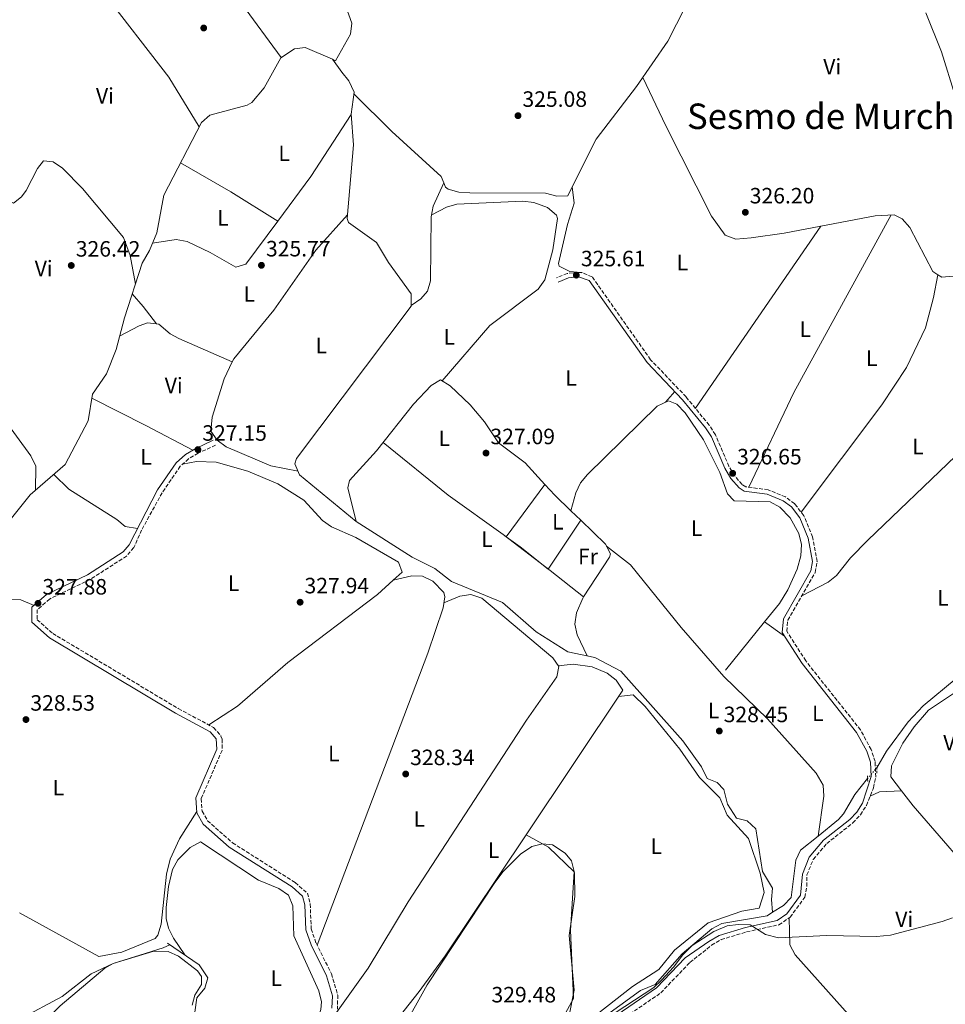
# Model space of a CAD drawing. Units: metres. Extents: x 608662 to 612148, y 4650619 to 4652985.
# Drawn here: x 610166 to 610583, y 4652074 to 4652518 of the extents above; entities that cross this region are included whole.
import ezdxf
from ezdxf.enums import TextEntityAlignment as Align

# ---------------------------------------------------------------- set-up
doc = ezdxf.new("R2010")
doc.units = ezdxf.units.M
doc.header["$MEASUREMENT"] = 0
for name, pattern in [('DGN Style 2', [1.7399219301090239, 1.043953158065414, -0.6959687720436097]), ('DGN Style 3', [2.435890702152634, 1.739921930109024, -0.6959687720436097]), ('DGN Style 5', [1.217945351076317, 0.5219765790327072, -0.6959687720436097])]:
    doc.linetypes.add(name, pattern=pattern)
for name, color, linetype, lineweight in [('Acequia sin especificar', 4, 'Continuous', 0), ('Acequia sin especificar no vista', 4, 'DGN Style 5', 0), ('Camino', 7, 'DGN Style 3', 0), ('Cota de punto acotado terreno', 7, 'Continuous', 0), ('Curva de nivel intermedia', 30, 'Continuous', 0), ('Etiqueta de uso rústico', 92, 'Continuous', 0), ('Línea de cambio de uso (parcela vista)', 92, 'Continuous', 0), ('Margen derecho', 7, 'Continuous', 0), ('Pontón-alcantarilla (pasos de agua)', 1, 'DGN Style 2', 0), ('Punto acotado terreno (símbolo)', 7, 'Continuous', 0), ('Texto de Área (paraje) menor', 7, 'Continuous', 0)]:
    doc.layers.add(name, color=color, linetype=linetype, lineweight=lineweight)
doc.styles.add('Style-Arial', font='arial.ttf')

# ---------------------------------------------------------------- blocks, each defined once
blk = doc.blocks.new('5PATER')
at = {"layer": 'Punto acotado terreno (símbolo)', "linetype": 'Continuous', "lineweight": 0}
h = blk.add_hatch(color=51, dxfattribs=at)
edge = h.paths.add_edge_path()
edge.add_ellipse((0, 0), major_axis=(-0.1095731443231308, -0.1110710700762829), ratio=0.9994222409660317, start_angle=0, end_angle=360)

msp = doc.modelspace()

# ---------------------------------------------------------------- linework, layer by layer
at = {"layer": 'Acequia sin especificar', "color": 4, "linetype": 'Continuous', "lineweight": 0}
for points in [[(610306.75, 4652500.529999999, 324.070000000007), (610308.1699999999, 4652499.9, 324), (610314.9699999997, 4652511.939999999, 323.9199999999983), (610315.5800000001, 4652516.800000001, 323.8699999999953), (610312.8200000003, 4652524.32, 323.8600000000006)], [(610587.7400000002, 4652484.08, 325.2400000000052), (610581.6399999997, 4652503.890000001, 324.679999999993), (610574.6100000005, 4652521.460000001, 324.7200000000012)], [(610146.7400000002, 4652266.550000001, 326.6000000000058), (610161.2800000003, 4652292.699999999, 326.5), (610170.3799999999, 4652303.92, 326.429999999993), (610186.1100000005, 4652317.619999999, 326), (610196.5700000003, 4652337.310000001, 326), (610198.5099999999, 4652349.369999999, 326), (610204.7699999996, 4652358.560000001, 325.9799999999959), (610209.1600000003, 4652369.529999999, 325.8899999999995), (610212.8899999997, 4652383.930000001, 325.7400000000052), (610220.8799999999, 4652408.58, 325.3099999999977), (610224.2699999996, 4652414.189999999, 324.9900000000052), (610227.4500000002, 4652422.210000001, 324.7899999999936), (610230.6699999999, 4652439.189999999, 324.8699999999953), (610247.7000000002, 4652472.02, 324.6699999999983), (610251.4299999997, 4652475.359999999, 324.5800000000018), (610268.2100000001, 4652479.850000001, 324.5399999999936), (610270.3799999999, 4652481.029999999, 324.5399999999936), (610275.9299999997, 4652487.67, 324.5399999999936), (610283.3899999997, 4652501.25, 324.5), (610289.6699999999, 4652505.310000001, 324.5399999999936), (610294.5199999996, 4652505.91, 324.75), (610306.75, 4652500.529999999, 324.070000000007)], [(610505.4199999999, 4652115.600000001, 328.5599999999977), (610504.9000000004, 4652121.42, 327.929999999993), (610505.2999999998, 4652126.42, 327.9600000000065), (610500.9000000004, 4652134, 327.9600000000065), (610497.79, 4652153.310000001, 327.8899999999995), (610493.9699999997, 4652156.869999999, 327.8800000000047), (610489.1100000005, 4652158.07, 327.8600000000006), (610485.0599999996, 4652164.42, 327.8600000000006), (610483.3600000005, 4652170.930000001, 327.8600000000006), (610480.4199999999, 4652174.220000001, 327.8399999999965), (610475.8399999999, 4652175.99, 327.820000000007), (610473.3399999999, 4652181.210000001, 327.8099999999977), (610464.8099999996, 4652192.949999999, 327.929999999993), (610436.9199999999, 4652224.439999999, 327.5599999999977), (610425.1900000004, 4652230.630000001, 327.4799999999959), (610413.0099999999, 4652233.09, 327.1600000000035), (610398.6200000001, 4652242.180000001, 327.1399999999995), (610383.4500000002, 4652255.359999999, 327.1399999999995), (610360.4800000006, 4652264.91, 327.1000000000058), (610352.9100000003, 4652270.789999999, 327.0399999999936), (610342.6799999997, 4652275.890000001, 327.0599999999977), (610317.5199999996, 4652291.99, 326.8600000000006), (610291.9500000002, 4652313.07, 326.2200000000012), (610289.8499999996, 4652318.02, 326.1499999999942), (610290.5800000001, 4652320.4, 326.1199999999953), (610342.2100000001, 4652389.16, 325.9799999999959), (610342.3200000003, 4652394.77, 325.9600000000065), (610332.0499999998, 4652408.91, 325.820000000007), (610326.6200000001, 4652417.82, 325.8399999999965), (610313.9800000006, 4652426.880000001, 325.679999999993), (610313.4600000001, 4652428.699999999, 325.679999999993), (610316.2800000003, 4652461.980000001, 325.6600000000035), (610315.1699999999, 4652475.800000001, 325.1100000000006), (610316.5999999996, 4652485.720000001, 325.0200000000041), (610314.1900000004, 4652490.82, 324.9499999999971), (610311.0300000003, 4652494.730000001, 325.1900000000023), (610306.75, 4652500.529999999, 324.070000000007)], [(610525.8899999997, 4652149.91, 328.4199999999983), (610528.54, 4652168.02, 328.1000000000058), (610528.1699999999, 4652172.99, 328.0399999999936), (610525, 4652178.430000001, 327.929999999993), (610503.1399999997, 4652202.890000001, 327.4799999999959), (610483.3899999997, 4652221.949999999, 326.9900000000052), (610464.0899999999, 4652244.050000001, 326.9199999999983), (610441.3200000003, 4652272.390000001, 327.0599999999977), (610430.4800000006, 4652280.83, 327.1300000000047)], [(610552.4100000003, 4652180.84, 327.7899999999936), (610556.7999999998, 4652188.369999999, 327.8300000000018), (610566.5899999999, 4652201.51, 327.8099999999977), (610573.4000000004, 4652208.83, 327.8000000000029), (610588.2599999999, 4652221.07, 327.8000000000029), (610601.9299999997, 4652238.560000001, 327.4400000000023)], [(610525.8899999997, 4652149.91, 328.4199999999983), (610535.1799999997, 4652157.390000001, 328.2400000000052), (610537.4600000001, 4652159.949999999, 328.1699999999983), (610542.4600000001, 4652168.720000001, 327.8999999999942), (610548.2400000002, 4652175.9, 327.8500000000058)], [(610505.4199999999, 4652115.600000001, 328.5599999999977), (610510.3700000001, 4652118.640000001, 328.5099999999948), (610513.7800000003, 4652122.210000001, 328.6499999999942), (610515.9199999999, 4652139.16, 328.6399999999995), (610518.0199999996, 4652143.58, 328.570000000007), (610525.8899999997, 4652149.91, 328.4199999999983)], [(610350.7100000001, 4651989.640000001, 329.1300000000047), (610351.2800000003, 4651990.49, 329.1199999999953), (610362.3799999999, 4652007.130000001, 328.929999999993), (610369.0999999996, 4652015.59, 328.9100000000035), (610376.0899999999, 4652022.74, 328.8999999999942), (610417.7800000003, 4652059.91, 328.4100000000035), (610445.7599999999, 4652080.25, 328.4100000000035), (610452.3300000001, 4652082.99, 328.4100000000035), (610464.5999999996, 4652096.779999999, 328.0099999999948), (610477.9900000002, 4652108.16, 328.6900000000023), (610482.4400000004, 4652110.5, 328.6300000000047), (610502.9199999999, 4652114.060000001, 328.5800000000018), (610505.4199999999, 4652115.600000001, 328.5599999999977)], [(610317.8499999996, 4651922.82, 330.3000000000029), (610301.1299999999, 4651943.34, 330.4700000000012), (610277.5199999996, 4651977.560000001, 330.1999999999971), (610270.1799999997, 4651984.34, 330.179999999993), (610267.4600000001, 4651988.4, 330.1600000000035), (610262.2699999996, 4652010.699999999, 329.9100000000035), (610247.8300000001, 4652056.67, 329.8699999999953), (610244.6500000004, 4652070.480000001, 329.6499999999942), (610245.54, 4652077, 329.570000000007), (610249.1100000005, 4652081.279999999, 329.5299999999988), (610250.5099999999, 4652086.08, 329.5099999999948), (610246.6399999997, 4652091.91, 329.5200000000041), (610232.2699999996, 4652101.609999999, 329.3699999999953)]]:
    msp.add_polyline3d(points, dxfattribs=at)
at = {"layer": 'Acequia sin especificar no vista', "color": 4, "linetype": 'DGN Style 5', "lineweight": 0, "extrusion": (0.005986462275552122, 0.00709187617295623, 0.999956932853496), "elevation": 36975.51530421197, "flags": 128}
msp.add_lwpolyline([(610535.3363090218, 4652030.661956083), (610539.5065934926, 4652035.602080315)], dxfattribs=at)
at = {"layer": 'Camino', "color": 7, "linetype": 'DGN Style 3', "lineweight": 0}
for points in [[(610426.9999999997, 4652060.010000002, 330.2799999999988), (610454.9100000004, 4652079.210000002, 329.570000000007), (610468.1099999992, 4652092.980000001, 330.2200000000012), (610477.8900000004, 4652100.700000001, 330.2200000000012), (610482.1200000015, 4652103.250000001, 330.2100000000063), (610493.6200000015, 4652106.720000001, 329.9799999999959), (610508.260000002, 4652109.930000001, 329.570000000007), (610513.2899999989, 4652113.320000002, 329.6399999999995), (610519.9899999977, 4652122.410000001, 329.6199999999955), (610520.8399999993, 4652127.320000002, 329.6300000000046), (610520.8799999995, 4652132.420000004, 329.6399999999995), (610523.7399999984, 4652139.45, 329.6100000000006), (610529.8299999969, 4652146.590000002, 329.5800000000017), (610541.5899999985, 4652155.920000004, 329.5099999999947), (610545.0100000005, 4652159.570000002, 329.4700000000012), (610547.7399999974, 4652163.830000004, 329.3699999999953), (610550.9299999992, 4652171.82, 329.1399999999994), (610551.9599999997, 4652176.670000004, 329.0099999999949), (610551.6600000003, 4652183.66, 328.6300000000047), (610549.8500000021, 4652189.050000001, 328.2599999999949), (610545.0399999997, 4652197.859999999, 327.979999999996), (610520.39, 4652229.059999999, 327.6300000000047), (610511.7699999989, 4652242.440000003, 327.729999999996), (610512.2600000006, 4652247.420000004, 327.7500000000001), (610524.6200000012, 4652268.960000001, 327.1199999999954), (610525.4400000015, 4652273.920000004, 327.0599999999976), (610523.4699999979, 4652284.960000004, 327.0599999999976), (610519.5300000017, 4652294.580000003, 327.0299999999989), (610515.3599999986, 4652299.989999999, 327.0000000000001), (610511.199999999, 4652303.030000002, 326.979999999996), (610503.3999999982, 4652306.300000002, 326.9400000000024), (610493.3299999987, 4652307.580000003, 326.8699999999955), (610491.6400000011, 4652308.680000001, 326.8600000000006), (610488.2699999983, 4652312.600000002, 326.8600000000006), (610485.6999999977, 4652316.88, 326.8999999999941), (610479.589999999, 4652331.11, 326.8200000000071), (610476.7500000005, 4652335.430000001, 326.7400000000052), (610466.339999999, 4652348.190000001, 326.4900000000054), (610450.3599999995, 4652364.980000002, 326.3300000000019), (610423.9599999998, 4652402.360000002, 326.3899999999995), (610419.2999999995, 4652404.300000001, 326.3899999999995), (610417.7600000016, 4652404.370000003, 326.3899999999995), (610412.7500000005, 4652403.899999999, 326.3000000000029), (610407.8099999984, 4652401.86, 326.3099999999978)], [(610253.9999999988, 4652326.390000002, 326.2899999999935), (610246.1700000013, 4652322.790000001, 327.3800000000048), (610241.8599999996, 4652320.239999998, 327.5299999999988), (610238.0699999988, 4652316.870000003, 327.1900000000024), (610229.9200000016, 4652304.960000001, 327.3300000000019), (610220.6499999978, 4652288.109999999, 327.5000000000001), (610217.1099999994, 4652280.180000001, 327.6999999999972), (610213.8799999974, 4652276.359999999, 327.8999999999941), (610197.3700000006, 4652265.760000003, 328.5099999999947), (610179.1099999992, 4652256.930000002, 328.070000000007), (610173.5399999992, 4652252.11, 328.1100000000005), (610173.4699999975, 4652247.61, 328.0899999999965), (610180.5100000006, 4652241.470000001, 328.1100000000005), (610237.1900000003, 4652207.5, 328.050000000003), (610253.1400000006, 4652198.989999998, 328.050000000003), (610256.4599999998, 4652195.140000002, 328.0599999999978), (610256.9699999995, 4652193.7, 328.070000000007), (610256.9400000004, 4652188.66, 328.0299999999989), (610247.5199999991, 4652166.850000001, 328.6999999999971), (610247.9299999982, 4652161.170000002, 328.5599999999977), (610250.350000001, 4652156.930000002, 328.4299999999931), (610261.640000001, 4652146.949999999, 328.2100000000065), (610289.9800000008, 4652129.000000001, 328.5200000000042), (610295.4600000015, 4652124.190000002, 328.5599999999977), (610296.749999999, 4652119.34, 328.5599999999977), (610297.1600000003, 4652108.080000003, 328.5800000000017), (610299.3500000007, 4652101.789999999, 328.6399999999995), (610306.2999999999, 4652087.820000002, 328.800000000003), (610309.19, 4652078.199999999, 328.7799999999989), (610308.9699999987, 4652071.930000001, 328.7799999999989)]]:
    msp.add_polyline3d(points, dxfattribs=at)
at = {"layer": 'Curva de nivel intermedia', "color": 30, "linetype": 'Continuous', "lineweight": 0, "elevation": 330.0000000000001, "flags": 128}
for points in [[(610338.3800000014, 4652062.779999999), (610349.4700000002, 4652082.810000001), (610380.0499999997, 4652129.05), (610383.7800000003, 4652134.029999999), (610391.6500000004, 4652141.830000001), (610396.7100000007, 4652145.279999999), (610401.5600000012, 4652146.42), (610406.0600000005, 4652145.99), (610411.8000000004, 4652142.310000001), (610414.6300000001, 4652138.739999999), (610415.9600000001, 4652133.350000001), (610416.2000000015, 4652122.65), (610413.5800000018, 4652105.08), (610415.8000000014, 4652080.399999999), (610413.5900000008, 4652068.98)], [(610434.310000001, 4652070.249999999), (610451.8600000016, 4652081.65), (610455.3100000005, 4652084.949999999), (610460.6600000014, 4652090.75), (610464.8600000015, 4652096.439999999), (610469.1300000006, 4652100.560000001), (610478.9400000008, 4652106.970000001), (610484.9600000002, 4652109.439999999), (610489.9100000011, 4652110.140000001), (610495.3100000012, 4652109.91), (610502.1599999999, 4652105.550000002), (610508.120000001, 4652103.989999999), (610529.9299999997, 4652105.06), (610552.3500000008, 4652104.630000001), (610558.6100000016, 4652105.27), (610581.8399999996, 4652111.430000001), (610586.5800000004, 4652113.02)], [(610165.7400000006, 4652067.399999999), (610184.790000001, 4652077.560000001), (610197.8500000011, 4652087.869999999), (610207.7400000019, 4652092.529999999), (610226.1600000019, 4652098.059999999), (610232.6700000007, 4652097.86), (610237.2599999997, 4652095.819999999), (610245.8800000007, 4652089.230000001)], [(610245.8800000007, 4652089.230000001), (610247.7000000002, 4652086.640000001), (610247.7200000002, 4652082.989999999), (610244.7200000007, 4652078.230000001), (610243.4199999998, 4652073.619999999)]]:
    msp.add_lwpolyline(points, dxfattribs=at)
at = {"layer": 'Línea de cambio de uso (parcela vista)', "color": 92, "linetype": 'Continuous', "lineweight": 0, "extrusion": (-0.3623260658648268, -0.2982605519496715, 0.8830404663126116), "elevation": -1608492.751975646, "flags": 128}
msp.add_lwpolyline([(-3204153.180334675, 3027270.873730251), (-3204183.350877941, 3027272.684950585), (-3204266.58765517, 3027272.642333636)], dxfattribs=at)
at = {"layer": 'Línea de cambio de uso (parcela vista)', "color": 92, "linetype": 'Continuous', "lineweight": 0, "extrusion": (-0.4970012518593965, -0.8129028925110752, 0.3036093592057403), "elevation": -4085183.727357977, "flags": 128}
msp.add_lwpolyline([(-1906138.412836726, 1302089.277410104), (-1906163.420926705, 1302089.833667338), (-1906189.561562504, 1302087.766069695)], dxfattribs=at)
at = {"layer": 'Línea de cambio de uso (parcela vista)', "color": 92, "linetype": 'Continuous', "lineweight": 0, "extrusion": (-0.007301065347465289, 0.06570957559408068, 0.9978120795620976), "elevation": 301578.2413982296, "flags": 128}
msp.add_lwpolyline([(-1120457.94287107, -4546587.357918308), (-1120457.94287107, -4546587.362455928)], dxfattribs=at)
at = {"layer": 'Línea de cambio de uso (parcela vista)', "color": 92, "linetype": 'Continuous', "lineweight": 0, "flags": 128}
for points, elevation in [([(610282.1299999999, 4652427.52), (610282.1282000003, 4652427.5211)], 326.2200000000012), ([(610527.1557, 4652425.2338), (610527.1600000003, 4652425.24)], 326.0500000000029), ([(610261.5700000003, 4652363.949999999), (610261.5656000003, 4652363.951900001)], 327.0200000000041), ([(610402.5783000002, 4652308.6676), (610402.5800000001, 4652308.67)], 326.9700000000012), ([(610414.3899999997, 4652296.74), (610414.3908000002, 4652296.742799999)], 327.0899999999965), ([(610404.1823000005, 4652270.4935), (610404.1799999997, 4652270.49)], 327.4199999999983), ([(610334.2000000002, 4652265.539999999), (610334.2037000004, 4652265.540899999)], 328.0099999999948), ([(610420.1299999999, 4652257.890000001), (610420.1240999997, 4652257.8946)], 327.3999999999942), ([(610501.8017999995, 4652246.628699999), (610501.7999999998, 4652246.630000001)], 327.7799999999988), ([(610394.1399999997, 4652150.609999999), (610394.1435000002, 4652150.608100001)], 329.1399999999995)]:
    msp.add_lwpolyline(points, dxfattribs=dict(at, elevation=elevation))
at = {"layer": 'Línea de cambio de uso (parcela vista)', "color": 92, "linetype": 'Continuous', "lineweight": 0, "extrusion": (0.2268239208365059, -0.1129540600491167, 0.9673635765599071), "elevation": -386706.0165217323, "flags": 128}
msp.add_lwpolyline([(4436784.82680936, 1477595.532924635), (4436693.60545081, 1477599.282050428), (4436646.226099702, 1477598.334902859)], dxfattribs=at)
at = {"layer": 'Línea de cambio de uso (parcela vista)', "color": 92, "linetype": 'Continuous', "lineweight": 0, "extrusion": (0.003069124068999186, 0.004455706984149367, 0.9999853634692463), "elevation": 22929.67242357105, "flags": 128}
msp.add_lwpolyline([(610466.6624104576, 4652287.054010461), (610523.2795011487, 4652369.248626384)], dxfattribs=at)
at = {"layer": 'Línea de cambio de uso (parcela vista)', "color": 92, "linetype": 'Continuous', "lineweight": 0, "extrusion": (0.04200978343559406, 0.2352546782662154, 0.9710254448002658), "elevation": 1120466.813021147, "flags": 128}
msp.add_lwpolyline([(216777.5420615684, -4551398.308812608), (216777.5420615684, -4551398.31174177)], dxfattribs=at)
at = {"layer": 'Línea de cambio de uso (parcela vista)', "color": 92, "linetype": 'Continuous', "lineweight": 0, "extrusion": (-0.7089118036689629, -0.525830304578633, 0.4700495137807932), "elevation": -2878806.663953621, "flags": 128}
msp.add_lwpolyline([(-3373121.134396396, 1533477.577071805), (-3373131.137051381, 1533477.294057227), (-3373138.61562484, 1533475.877851377)], dxfattribs=at)
at = {"layer": 'Línea de cambio de uso (parcela vista)', "color": 92, "linetype": 'Continuous', "lineweight": 0, "extrusion": (-0.01782996500981474, 0.02348337128066917, 0.9995652172925201), "elevation": 98700.16655502068, "flags": 128}
msp.add_lwpolyline([(-3299351.035894249, -3334901.565105222), (-3299351.035894249, -3334901.571888289)], dxfattribs=at)
at = {"layer": 'Línea de cambio de uso (parcela vista)', "color": 92, "linetype": 'Continuous', "lineweight": 0, "extrusion": (-0.4536028376882362, -0.8691203592699775, 0.1971655820461695), "elevation": -4320173.394416585, "flags": 128}
msp.add_lwpolyline([(-1611566.933159355, 869178.7245114095), (-1611590.864410656, 869179.2243226024), (-1611618.119519291, 869177.2760789738)], dxfattribs=at)
at = {"layer": 'Línea de cambio de uso (parcela vista)', "color": 92, "linetype": 'Continuous', "lineweight": 0, "extrusion": (0.08186371781409643, 0.09427906838732013, 0.9921742734871093), "elevation": 488917.8098244043, "flags": 128}
msp.add_lwpolyline([(2589324.183946209, -3882446.232271473), (2589324.183946209, -3882439.745045564)], dxfattribs=at)
at = {"layer": 'Línea de cambio de uso (parcela vista)', "color": 92, "linetype": 'Continuous', "lineweight": 0, "extrusion": (0.2011526607045824, 0.2719436952887394, 0.9410548515810184), "elevation": 1388248.359346299, "flags": 128}
msp.add_lwpolyline([(2275892.458591207, -3861271.082441119), (2275922.930094705, -3861270.631892119), (2275960.630772863, -3861272.257889166)], dxfattribs=at)
at = {"layer": 'Línea de cambio de uso (parcela vista)', "color": 92, "linetype": 'Continuous', "lineweight": 0, "extrusion": (0.0101298407763436, 0.01370980716987297, 0.9998547032010255), "elevation": 70292.4581474789, "flags": 128}
msp.add_lwpolyline([(610350.5088466726, 4651758.574006816), (610367.9413176868, 4651782.163823877)], dxfattribs=at)
at = {"layer": 'Línea de cambio de uso (parcela vista)', "color": 92, "linetype": 'Continuous', "lineweight": 0, "extrusion": (-0.1818753932725502, -0.1701242220089972, 0.9684932061753395), "elevation": -902170.9364796106, "flags": 128}
msp.add_lwpolyline([(-2980613.950516012, 3509771.915368887), (-2980624.083508352, 3509771.351603975), (-2980630.728625821, 3509771.419063024)], dxfattribs=at)
at = {"layer": 'Línea de cambio de uso (parcela vista)', "color": 92, "linetype": 'Continuous', "lineweight": 0, "extrusion": (-0.00998405047425286, 0.009583708025209796, 0.999904231052462), "elevation": 38818.90461656887, "flags": 128}
msp.add_lwpolyline([(610391.6294685628, 4652134.13920917), (610387.229645155, 4652138.36220311)], dxfattribs=at)
at = {"layer": 'Línea de cambio de uso (parcela vista)', "color": 92, "linetype": 'Continuous', "lineweight": 0, "extrusion": (0.005018531861831638, 0.007567289310049775, 0.9999587743854492), "elevation": 38595.81611229968, "flags": 128}
msp.add_lwpolyline([(610409.4606004417, 4652133.65578289), (610394.851879924, 4652111.628652202)], dxfattribs=at)
at = {"layer": 'Línea de cambio de uso (parcela vista)', "color": 92, "linetype": 'Continuous', "lineweight": 0, "extrusion": (0.004041252379169448, -0.002903360482168207, 0.9999876193119186), "elevation": -10713.07536769585, "flags": 128}
msp.add_lwpolyline([(610378.8422276616, 4652273.584296606), (610377.4223040973, 4652274.604400905)], dxfattribs=at)
at = {"layer": 'Línea de cambio de uso (parcela vista)', "color": 92, "linetype": 'Continuous', "lineweight": 0, "extrusion": (0.00178016992865174, -0.001360268100102783, 0.9999974903297113), "elevation": -4914.29043512214, "flags": 128}
msp.add_lwpolyline([(610382.1799723185, 4652283.719477925), (610403.4597454107, 4652267.459162883)], dxfattribs=at)
at = {"layer": 'Línea de cambio de uso (parcela vista)', "color": 92, "linetype": 'Continuous', "lineweight": 0, "extrusion": (0.05693081956705009, 0.07071881572562987, 0.9958703383903894), "elevation": 364079.9346809294, "flags": 128}
msp.add_lwpolyline([(2441876.579980508, -3990100.084830855), (2441892.782247298, -3990099.938334018), (2441900.552184349, -3990099.509858309)], dxfattribs=at)
at = {"layer": 'Línea de cambio de uso (parcela vista)', "color": 92, "linetype": 'Continuous', "lineweight": 0, "extrusion": (0.0006696908210430204, -0.0005290355165167776, 0.9999996358177471), "elevation": -1725.017664731305, "flags": 128}
msp.add_lwpolyline([(610404.6536535716, 4652269.57823973), (610403.826153155, 4652270.231939822)], dxfattribs=at)
at = {"layer": 'Línea de cambio de uso (parcela vista)', "color": 92, "linetype": 'Continuous', "lineweight": 0, "extrusion": (0.0006434563227175865, -0.0005085392288341903, 0.9999996636758501), "elevation": -1645.677063803992, "flags": 128}
msp.add_lwpolyline([(610419.7870643614, 4652257.659273865), (610404.6727573241, 4652269.60447541)], dxfattribs=at)
at = {"layer": 'Línea de cambio de uso (parcela vista)', "color": 92, "linetype": 'Continuous', "lineweight": 0, "extrusion": (0.000985195559468162, -0.0003152808047323581, 0.9999994649937187), "elevation": -537.9843387014611, "flags": 128}
msp.add_lwpolyline([(610421.1512158824, 4652231.381604308), (610416.6212082295, 4652240.801605587), (610415.5612087435, 4652245.631605017), (610416.3212083753, 4652250.781604999), (610419.1612069969, 4652257.421605549), (610419.5053068292, 4652257.95620563)], dxfattribs=at)
at = {"layer": 'Línea de cambio de uso (parcela vista)', "color": 92, "linetype": 'Continuous', "lineweight": 0, "extrusion": (-0.0009766930303114656, -0.001207090336896877, 0.9999987945010951), "elevation": -5884.171700318141, "flags": 128}
msp.add_lwpolyline([(610501.8307558282, 4652242.915289436), (610484.2089217473, 4652221.136573571)], dxfattribs=at)
at = {"layer": 'Línea de cambio de uso (parcela vista)', "color": 92, "linetype": 'Continuous', "lineweight": 0, "extrusion": (0.00441933483502559, -0.003167924204849246, 0.999985216758652), "elevation": -11712.17766809726, "flags": 128}
msp.add_lwpolyline([(610503.3598028591, 4652226.441043699), (610494.3914252758, 4652232.869775956)], dxfattribs=at)
at = {"layer": 'Línea de cambio de uso (parcela vista)', "color": 92, "linetype": 'Continuous', "lineweight": 0, "extrusion": (0.1159559082370097, -0.6602932705952992, 0.7420020378351353), "elevation": -3000754.108547714, "flags": 128}
msp.add_lwpolyline([(1406013.382349622, 3321752.389834122), (1406017.907305956, 3321754.00081835), (1406027.755178697, 3321752.285418478)], dxfattribs=at)
at = {"layer": 'Línea de cambio de uso (parcela vista)', "color": 92, "linetype": 'Continuous', "lineweight": 0, "extrusion": (-0.01784122509131089, 0.0152524270491127, 0.9997244891250553), "elevation": 60395.45146216229, "flags": 128}
msp.add_lwpolyline([(-3932599.534297953, -2558316.848173564), (-3932648.756136214, -2558318.736583592), (-3932668.677761225, -2558320.256455646), (-3932733.971767971, -2558328.027338794)], dxfattribs=at)
at = {"layer": 'Línea de cambio de uso (parcela vista)', "color": 92, "linetype": 'Continuous', "lineweight": 0}
for points in [[(610516.3700000001, 4652607.680000001, 324.4900000000052), (610516.5599999996, 4652604.5, 325.1600000000035), (610515.5499999998, 4652599.58, 325.2899999999936), (610513.6600000003, 4652596.539999999, 325.1000000000058), (610494.9900000002, 4652574.49, 325.0299999999988), (610473.9100000003, 4652539.92, 324.9900000000052), (610458.1799999997, 4652508.66, 325.3300000000018), (610444.04, 4652488.289999999, 325.5599999999977), (610425.75, 4652464.52, 325.4700000000012), (610414.9304999998, 4652442.965500001, 325.579700000002)], [(610246.6600000003, 4652470.029999999, 324.679999999993), (610232.9199999999, 4652492.470000001, 325.4400000000023), (610202.3099999996, 4652532.09, 325.070000000007), (610182.6600000003, 4652559.4, 325.820000000007)], [(610446.8499999996, 4652492.33, 325.5099999999948), (610457.1600000003, 4652470.52, 326.1300000000047), (610477.8600000005, 4652429.76, 325.9400000000023), (610483.9600000001, 4652421.100000001, 325.8899999999995), (610488.7300000006, 4652419.34, 325.9100000000035), (610495.6900000004, 4652420.02, 325.9400000000023), (610510.5499999998, 4652422.100000001, 326), (610527.1557, 4652425.2338, 326.0485000000044)], [(610357.0404000003, 4652444.8202, 325.5117000000027), (610355.8799999999, 4652447.66, 325.4700000000012), (610333.6100000005, 4652467.92, 325.5800000000018), (610316.4800000006, 4652484.890000001, 325.0200000000041)], [(610282.1282000003, 4652427.5211, 326.2161000000052), (610296.9500000002, 4652447.609999999, 326.1399999999995), (610305.1299999999, 4652460.17, 326.2799999999988), (610315.1799999997, 4652475.680000001, 325.1100000000006)], [(610132.1600000003, 4652456.199999999, 326.4900000000052), (610151.0899999999, 4652444.449999999, 326.4700000000012), (610159.1900000004, 4652437.57, 326.2899999999936), (610162.8700000001, 4652435.65, 326.179999999993), (610166.4900000002, 4652438.52, 326.070000000007), (610168.4900000002, 4652441.33, 326.0399999999936), (610173.6100000005, 4652451.32, 326.0599999999977), (610176.2999999998, 4652454.65, 326.0800000000018), (610180.7000000002, 4652454.279999999, 326.1000000000058), (610184.8899999997, 4652451.439999999, 326.1100000000006), (610194.0199999996, 4652442.26, 326.1399999999995), (610212.4100000003, 4652420.08, 326.3099999999977), (610215.5199999996, 4652412.060000001, 326.1000000000058), (610217.8099999996, 4652399.109999999, 325.4799999999959)], [(610342.2199999997, 4652389.470000001, 325.9799999999959), (610346.6399999997, 4652392.439999999, 326), (610349.7100000001, 4652395.939999999, 326.0299999999988), (610351.04, 4652400.58, 326.0599999999977), (610351.3700000001, 4652429.380000001, 326.2400000000052), (610352.2400000002, 4652434.24, 326.1199999999953), (610357.0404000003, 4652444.8202, 325.5099999999948)], [(610414.9304999998, 4652442.965500001, 325.579700000002), (610412.9299999997, 4652438.980000001, 325.6000000000058), (610408.0199999996, 4652438.74, 325.6000000000058), (610402.9400000004, 4652440.17, 325.6000000000058), (610368.8200000003, 4652440.25, 325.6300000000047), (610363.8399999999, 4652440.550000001, 325.6000000000058), (610358.9299999997, 4652441.890000001, 325.5599999999977), (610357.8300000001, 4652442.890000001, 325.5399999999936), (610357.0404000003, 4652444.8202, 325.5117000000027)], [(610418.7800000003, 4652404.33, 326.3899999999995), (610413.9299999997, 4652404.779999999, 326.2599999999948), (610409.0199999996, 4652407.189999999, 325.8600000000006), (610408.75, 4652408.4, 325.8099999999977), (610412.7599999999, 4652425.92, 325.9700000000012), (610415.8200000003, 4652435.609999999, 326.1499999999942), (610414.9304999998, 4652442.965500001, 325.5803000000014)], [(610351.54, 4652430.32, 326.2200000000012), (610358.1900000004, 4652433.77, 326.3500000000058), (610362.9299999997, 4652435.180000001, 326.4600000000065), (610392.75, 4652436.560000001, 327.1600000000035), (610397.6500000004, 4652435.980000001, 327.1699999999983), (610403.7999999998, 4652433.640000001, 327.1399999999995), (610407.8099999996, 4652430.220000001, 327.1699999999983), (610408.2699999996, 4652428.67, 327.179999999993), (610406.2400000002, 4652414.550000001, 327.0299999999988), (610402.6299999999, 4652400.980000001, 326.929999999993), (610399.5300000003, 4652396.82, 326.8300000000018), (610377.7300000006, 4652380.439999999, 326.8099999999977), (610356.2400000002, 4652355.439999999, 327)], [(610225.5999999996, 4652417.539999999, 324.8999999999942), (610236.2800000003, 4652419.16, 326.2599999999948), (610241.2599999999, 4652418.26, 326.429999999993), (610251.6100000005, 4652413.41, 326.3899999999995), (610263.2100000001, 4652406.680000001, 326.3899999999995), (610267.7400000002, 4652408.02, 326.2899999999936), (610282.1282000003, 4652427.5211, 326.2161000000052)], [(610313.5999999996, 4652430.289999999, 325.679999999993), (610299.2400000002, 4652414.460000001, 326.2899999999936), (610280.2599999999, 4652387.390000001, 326.25), (610262.2400000002, 4652365.33, 327.0200000000041), (610261.5656000003, 4652363.951900001, 327.0231000000058)], [(610527.1557, 4652425.2338, 326.0485000000044), (610551.6699999999, 4652429.859999999, 326.1199999999953), (610560.3200000003, 4652430.369999999, 326.179999999993), (610563.8300000001, 4652428.59, 326.2200000000012), (610567.2699999996, 4652424.58, 326.2700000000041), (610577.7100000001, 4652404.76, 326.3000000000029), (610579.9994999999, 4652403.347200001, 326.277700000006)], [(610579.9994999999, 4652403.347200001, 326.277700000006), (610581.8099999996, 4652402.230000001, 326.2599999999948), (610586.8099999996, 4652402.720000001, 326.3000000000029), (610594.0499999998, 4652405.83, 326.0200000000041)], [(610518.3399999999, 4652296.119999999, 327.0200000000041), (610554.6500000004, 4652344.59, 326.8500000000058), (610565.8300000001, 4652361.5, 327.0200000000041), (610574.4299999997, 4652379.390000001, 327.25), (610577.9600000001, 4652393.02, 328.7400000000052), (610579.9994999999, 4652403.347200001, 326.280700000003)], [(610172.7000000002, 4652305.930000001, 326.3600000000006), (610172.8700000001, 4652316.99, 326.6900000000023), (610170.6600000003, 4652321.66, 326.6699999999983), (610153.4699999997, 4652344.949999999, 326.6399999999995), (610142.4000000004, 4652358.5, 326.6900000000023), (610138.7100000001, 4652361.939999999, 326.6999999999971), (610134.4400000004, 4652364.609999999, 326.7100000000065), (610094.2199999997, 4652383.369999999, 326.5399999999936), (610086.9199999999, 4652389.789999999, 327.179999999993)], [(610227.4259000003, 4652381.0954, 327.0507000000071), (610223.3600000005, 4652381.539999999, 327.179999999993), (610219.5899999999, 4652380.300000001, 327.0399999999936), (610210.7100000001, 4652375.529999999, 325.820000000007)], [(610261.5656000003, 4652363.951900001, 327.0200000000041), (610237.3899999997, 4652374.480000001, 327), (610233.5, 4652376.600000001, 327), (610228.3899999997, 4652380.99, 327.0200000000041), (610227.4259000003, 4652381.0954, 327.0507000000071)], [(610261.5656000003, 4652363.951900001, 327.0231000000058), (610257.8499999996, 4652356.359999999, 327.0399999999936), (610252.5499999998, 4652339, 326.9600000000065), (610251.9100000003, 4652332.730000001, 326.9100000000035), (610254.7100000001, 4652328.59, 326.8699999999953), (610258.8099999996, 4652325.689999999, 326.8300000000018), (610278.9100000003, 4652317.02, 326.9100000000035), (610291.25, 4652314.710000001, 326.1999999999971)], [(610402.5783000002, 4652308.6676, 326.9667999999947), (610393.6799999997, 4652318.369999999, 327), (610381.7599999999, 4652327.5, 326.9799999999959), (610375.4100000003, 4652337, 326.9700000000012), (610368.8700000001, 4652344.560000001, 326.9900000000052), (610359.9400000004, 4652353.220000001, 327), (610355.5700000003, 4652355.83, 327), (610351.3499999996, 4652353.369999999, 327), (610343.3200000003, 4652344.890000001, 327.0299999999988), (610326.6699999999, 4652323.859999999, 327.1000000000058), (610314.4500000002, 4652310.390000001, 327.0899999999965), (610313.6900000004, 4652307.189999999, 327.0599999999977), (610317.4900000002, 4652292.01, 326.8500000000058)], [(610414.3908000002, 4652296.742799999, 327.0899999999965), (610416.6299999999, 4652304.880000001, 327.0399999999936), (610418.6900000004, 4652309.33, 327), (610421.8799999999, 4652313.189999999, 326.9700000000012), (610453.3700000001, 4652343.930000001, 327.1199999999953), (610458.4199999999, 4652346.449999999, 327.3300000000018), (610462.1900000004, 4652344.84, 327.4100000000035), (610465.9699999997, 4652340.939999999, 327.4499999999971), (610474.1900000004, 4652328.74, 327.5200000000041), (610481.5099999999, 4652313.99, 327.7799999999988), (610484.9900000002, 4652304.49, 327.7799999999988), (610488.0499999998, 4652301.34, 327.7599999999948), (610504.3099999996, 4652300.84, 327.7200000000012), (610508.6200000001, 4652298.449999999, 327.7299999999959), (610513.29, 4652293.539999999, 327.7400000000052), (610517.2999999998, 4652286.52, 327.7400000000052), (610518.4199999999, 4652281.52, 327.7599999999948), (610518.1799999997, 4652276.49, 327.7899999999936), (610516.4199999999, 4652270.480000001, 327.8099999999977), (610512.2199999997, 4652261.060000001, 327.8099999999977), (610508.4699999997, 4652254.869999999, 327.8000000000029), (610501.8017999995, 4652246.628699999, 327.7835000000051)], [(610611.0800000001, 4652333.050000001, 326.3699999999953), (610596.0999999996, 4652327.310000001, 327.5200000000041), (610587.9000000004, 4652321.51, 327.3000000000029), (610548.4199999999, 4652283.460000001, 328.0399999999936), (610540.5999999996, 4652275.560000001, 328.179999999993), (610534.29, 4652267.600000001, 328.2100000000065), (610530.4600000001, 4652264.51, 328.0599999999977), (610518.5700000003, 4652258.42, 327.429999999993)], [(610239.1200000001, 4652317.789999999, 327.2799999999988), (610245.4199999999, 4652318.980000001, 327.5800000000018), (610254.2400000002, 4652318.720000001, 327.5800000000018), (610268.6399999997, 4652314.619999999, 327.6100000000006), (610282.0599999996, 4652308.890000001, 327.7200000000012), (610293.79, 4652301.609999999, 327.8099999999977), (610302.2400000002, 4652292.359999999, 327.7899999999936), (610306.3899999997, 4652289.539999999, 327.8000000000029), (610317.2800000003, 4652284.76, 327.7899999999936), (610336.5700000003, 4652273.560000001, 327.8099999999977), (610338.1600000003, 4652269.119999999, 328.0099999999948), (610334.2037000004, 4652265.540899999, 328.0099999999948)], [(610218.8399999999, 4652288.84, 327.6000000000058), (610213.1500000004, 4652289.699999999, 327.6600000000035), (610209.4199999999, 4652292.859999999, 327.6399999999995), (610187.8300000001, 4652306.600000001, 327.7700000000041), (610180.9600000001, 4652313.130000001, 326.1399999999995)], [(610420.1240999997, 4652257.8946, 327.3999999999942), (610431.7199999997, 4652275.91, 327.3999999999942), (610432.2699999996, 4652277.350000001, 327.3999999999942), (610430.0099999999, 4652281.75, 327.3899999999995), (610418.79, 4652292.52, 327.1747999999934)], [(610334.2037000004, 4652265.540899999, 328.0099999999948), (610342.5199999996, 4652267.480000001, 328.1100000000006), (610347.3300000001, 4652267.350000001, 328.2100000000065), (610352.0599999996, 4652265.060000001, 328.3300000000018), (610357.0499999998, 4652259.92, 328.3999999999942), (610357.4100000003, 4652257.939999999, 328.3899999999995), (610356.7699999996, 4652253.029999999, 328.3600000000006), (610349.8700000001, 4652232.59, 328.2599999999948), (610299.8399999999, 4652100.810000001, 328.6499999999942)], [(610334.2037000004, 4652265.540899999, 328.0099999999948), (610327.04, 4652259.060000001, 328.0099999999948), (610286.6600000003, 4652228.279999999, 327.9900000000052), (610263.9299999997, 4652208.609999999, 327.9499999999971), (610250.9600000001, 4652200.15, 328.0500000000029)], [(610357.0700000003, 4652255.300000001, 328.3699999999953), (610364.1699999999, 4652258.310000001, 328.3699999999953), (610369.2000000002, 4652258.939999999, 328.3800000000047), (610374.2100000001, 4652257.279999999, 328.3899999999995), (610406.2599999999, 4652230.449999999, 328.3500000000058), (610408.9000000004, 4652226.480000001, 328.3500000000058), (610408.0899999999, 4652221.880000001, 328.3500000000058), (610394.3099999996, 4652202.310000001, 328.3300000000018), (610340.9900000002, 4652120.289999999, 328.5), (610322.8600000005, 4652090.32, 328.8800000000047), (610308.5800000001, 4652070.300000001, 328.7799999999988)], [(610172.0899999999, 4652254.09, 328.1000000000058), (610166.1399999997, 4652256.539999999, 328.0299999999988), (610161.1399999997, 4652256.789999999, 328.0099999999948), (610157.6299999999, 4652255.58, 328.0099999999948), (610149.0800000001, 4652250.4, 327.7899999999936), (610141.6500000004, 4652247.369999999, 327.1499999999942)], [(610394.1435000002, 4652150.608100001, 329.1376000000019), (610437.7300000006, 4652215.859999999, 328.9199999999983), (610434.8099999996, 4652220.41, 328.9199999999983), (610430.7800000003, 4652223.470000001, 328.9199999999983), (610423.9299999997, 4652226.350000001, 328.9100000000035), (610415.3499999996, 4652227.539999999, 329.0200000000041), (610408.6699999999, 4652226.83, 328.3500000000058)], [(610399.0895999996, 4652050.8003, 329.6999999999971), (610406.9699999997, 4652054.59, 329.6300000000047), (610442.1299999999, 4652082.17, 329.179999999993), (610454.1100000005, 4652089.720000001, 329.1399999999995), (610461.1299999999, 4652098.52, 329.1199999999953), (610476.3799999999, 4652110.800000001, 329.1199999999953), (610491.5099999999, 4652116.100000001, 329.1000000000058), (610499.3700000001, 4652117.390000001, 328.9799999999959), (610501.5199999996, 4652124.539999999, 329), (610499.8399999999, 4652133.210000001, 329.0200000000041), (610494.5300000003, 4652148.850000001, 329.0200000000041), (610484.9100000003, 4652159.42, 329.0200000000041), (610481.6200000001, 4652167.189999999, 329.0200000000041), (610472.3600000005, 4652176.4, 329.0200000000041), (610463.5599999996, 4652189.210000001, 329.0200000000041), (610447.8799999999, 4652208.51, 329.0200000000041), (610442.4299999997, 4652213.67, 329.0200000000041), (610435.8499999996, 4652213.039999999, 328.929999999993)], [(610563.5795999998, 4652170.409700001, 329.1757999999973), (610558.7000000002, 4652176.76, 329.1999999999971), (610559.0199999996, 4652181.730000001, 329.2200000000012), (610564.2100000001, 4652191.92, 329.179999999993), (610569.25, 4652199.289999999, 329.1699999999983), (610575.6900000004, 4652206.75, 329.1600000000035), (610588.4400000004, 4652215.17, 329.1600000000035), (610593.2400000002, 4652216.210000001, 329.1699999999983), (610598.1799999997, 4652213.609999999, 329.1900000000023), (610601.5700000003, 4652209.470000001, 329.2200000000012), (610603.3300000001, 4652205.850000001, 329.2400000000052), (610611.1299999999, 4652180.460000001, 329.4700000000012), (610612.5499999998, 4652173.230000001, 329.4799999999959), (610611.9400000004, 4652144.109999999, 329.5399999999936), (610610.1200000001, 4652127.289999999, 329.5399999999936), (610608.1799999997, 4652121.980000001, 329.5399999999936), (610606.8700000001, 4652121.08, 329.5399999999936), (610603.0499999998, 4652124.230000001, 329.5599999999977), (610568.7800000003, 4652163.640000001, 329.1499999999942), (610563.5795999998, 4652170.409700001, 329.1757999999973)], [(610165.4895000001, 4652115.369100001, 328.879700000005), (610201.4000000004, 4652095.689999999, 329.2700000000041), (610211.7599999999, 4652097.52, 329.1699999999983), (610226.75, 4652103.730000001, 329.2100000000065), (610227.9400000004, 4652105.279999999, 329.1999999999971), (610229.4900000002, 4652110.180000001, 329.2200000000012), (610231.7999999998, 4652132.779999999, 328.6000000000058), (610233.5199999996, 4652139.550000001, 328.5599999999977), (610237.7199999997, 4652148.680000001, 328.5500000000029), (610245.5, 4652161.07, 328.570000000007)], [(610240.0899999999, 4652096.33, 329.4499999999971), (610235.0300000003, 4652103.939999999, 330.1999999999971), (610232.79, 4652108.439999999, 330.1300000000047), (610231.7400000002, 4652112.789999999, 329.9100000000035), (610231.6600000003, 4652117.779999999, 329.9400000000023), (610232.7599999999, 4652127.17, 329.9400000000023), (610234.6399999997, 4652134.939999999, 329.9100000000035), (610236.9400000004, 4652139.279999999, 329.9100000000035), (610242.5599999996, 4652144.82, 329.9499999999971), (610247.2800000003, 4652147.34, 330.0200000000041), (610273.3799999999, 4652130.060000001, 329.9499999999971), (610282.5599999996, 4652126.350000001, 330.0800000000018), (610286.9400000004, 4652123.25, 330.1600000000035), (610288.8399999999, 4652118.550000001, 330.2400000000052), (610289.3399999999, 4652104.960000001, 330.3800000000047), (610300.5899999999, 4652080.15, 330.1600000000035), (610301.7800000003, 4652075.16, 330.1699999999983), (610301.5499999998, 4652071.67, 330.179999999993), (610299.9400000004, 4652066.980000001, 330.1900000000023), (610277.3399999999, 4652020.76, 330.3000000000029), (610275.1799999997, 4652009.92, 330.1999999999971), (610272.9199999999, 4652005.119999999, 329.9799999999959), (610270.9400000004, 4652003.730000001, 329.929999999993), (610264.3399999999, 4652001.789999999, 330.0099999999948)], [(610394.1435000002, 4652150.608100001, 329.1399999999995), (610404.2999999998, 4652145.01, 329.2700000000041), (610415.7800000003, 4652133.779999999, 329.3099999999977), (610414.1399999997, 4652107.5, 329.4700000000012), (610415.5, 4652076.67, 329.4700000000012), (610407.5599999996, 4652062.07, 329.4900000000052), (610399.0895999996, 4652050.8003, 329.6972999999998)], [(610602.8899999997, 4652124.41, 329.5599999999977), (610606.1299999999, 4652111.850000001, 329.9600000000065), (610606.6799999997, 4652106.82, 329.9199999999983), (610606.5199999996, 4652100.449999999, 329.8699999999953), (610603.79, 4652090.92, 329.8699999999953), (610595.7599999999, 4652076.480000001, 330.1300000000047), (610589.8799999999, 4652068.67, 330.4100000000035), (610572.04, 4652050.800000001, 330.8699999999953), (610563.7100000001, 4652044, 330.7599999999948), (610559.04, 4652045.380000001, 330.7899999999936), (610557.2100000001, 4652047.15, 330.8000000000029), (610540.6699999999, 4652068.26, 330.0299999999988), (610515.5999999996, 4652096.4, 329.9499999999971), (610513.2199999997, 4652100.91, 329.9799999999959), (610512.8200000003, 4652113.01, 329.6300000000047)], [(610170.1435000002, 4652059.9134, 330.5899000000064), (610183.9000000004, 4652073.380000001, 330.2299999999959), (610203.9900000002, 4652090.300000001, 330.1399999999995), (610207.8200000003, 4652092.430000001, 330.1199999999953), (610222.1699999999, 4652096.939999999, 330.9400000000023), (610230.3200000003, 4652099.58, 329.5099999999948), (610233.4100000003, 4652100.84, 329.3800000000047)]]:
    msp.add_polyline3d(points, dxfattribs=at)
at = {"layer": 'Margen derecho', "color": 7, "linetype": 'Continuous', "lineweight": 0}
for points in [[(610425.1700000013, 4652062.41, 330.2799999999988), (610452.949999998, 4652081.520000001, 329.570000000007), (610465.9299999998, 4652095.07, 330.2200000000012), (610476.69, 4652102.370000001, 330.2200000000012), (610481.2800000011, 4652105.140000002, 330.2100000000063), (610493.1000000007, 4652108.710000002, 329.9799999999959), (610507.4400000017, 4652111.850000002, 329.570000000007), (610511.8500000016, 4652114.830000003, 329.6399999999995), (610518.0499999998, 4652123.239999998, 329.6199999999955), (610518.8299999976, 4652132.830000003, 329.6399999999995), (610521.9600000014, 4652140.530000002, 329.6100000000006), (610528.3899999997, 4652148.080000003, 329.5800000000017), (610540.1900000015, 4652157.430000001, 329.5099999999947), (610543.39, 4652160.830000003, 329.4700000000012), (610545.9099999992, 4652164.770000001, 329.3699999999953), (610549.8999999989, 4652176.84, 329.0099999999949), (610549.6199999994, 4652183.280000002, 328.6300000000047), (610547.9600000009, 4652188.230000001, 328.2599999999949), (610543.3299999974, 4652196.730000001, 327.979999999996), (610518.7199999981, 4652227.870000003, 327.6300000000047), (610509.6499999977, 4652241.920000002, 327.729999999996), (610510.2600000001, 4652248.06, 327.7500000000001), (610522.6599999988, 4652269.66, 327.1199999999954), (610523.3500000016, 4652273.910000003, 327.0599999999976), (610521.4899999974, 4652284.38, 327.0599999999976), (610517.7300000001, 4652293.550000003, 327.0299999999989), (610513.9200000013, 4652298.500000001, 327.0000000000001), (610510.1799999997, 4652301.230000001, 326.979999999996), (610502.8700000006, 4652304.300000002, 326.9400000000024), (610492.6099999989, 4652305.600000002, 326.8699999999955), (610490.2699999987, 4652307.120000003, 326.8600000000006), (610486.6000000008, 4652311.399999999, 326.8600000000006), (610483.8700000016, 4652315.949999999, 326.8999999999941), (610477.7699999996, 4652330.140000002, 326.8200000000071), (610475.0899999996, 4652334.220000001, 326.7400000000052), (610464.800000001, 4652346.830000003, 326.4900000000054), (610448.7699999983, 4652363.670000004, 326.3300000000019), (610422.6200000009, 4652400.690000001, 326.3899999999995), (610417.8099999987, 4652402.31, 326.3899999999995), (610413.2499999988, 4652401.880000001, 326.3000000000029), (610408.5899999985, 4652399.960000001, 326.3099999999978)], [(610252.9799999996, 4652328.600000002, 326.2899999999935), (610245.0300000013, 4652324.95, 327.3800000000048), (610240.4200000024, 4652322.210000002, 327.5299999999988), (610236.2299999992, 4652318.489999998, 327.1900000000024), (610227.8399999985, 4652306.239999999, 327.3300000000019), (610215.0300000008, 4652281.489999999, 327.6999999999972), (610212.2600000014, 4652278.210000004, 327.8999999999941), (610196.1799999992, 4652267.890000001, 328.5099999999947), (610177.7600000014, 4652258.980000001, 328.070000000007), (610171.1099999994, 4652253.239999998, 328.1100000000005), (610171.02, 4652246.52, 328.0899999999965), (610179.0699999989, 4652239.49, 328.1100000000005), (610235.9899999978, 4652205.38, 328.050000000003), (610251.5899999995, 4652197.050000001, 328.050000000003), (610254.3099999975, 4652193.899999999, 328.0599999999978), (610254.5100000007, 4652189.170000002, 328.0299999999989), (610245.0399999982, 4652167.27, 328.6999999999971), (610245.5399999988, 4652160.440000003, 328.5599999999977), (610248.4299999988, 4652155.370000001, 328.4299999999931), (610260.1700000003, 4652144.989999999, 328.2100000000065), (610288.5100000001, 4652127.04, 328.5200000000042), (610293.2899999989, 4652122.840000001, 328.5599999999977), (610294.3299999982, 4652118.969999999, 328.5599999999977), (610294.7300000006, 4652107.620000001, 328.5800000000017), (610297.1000000021, 4652100.84, 328.6399999999995), (610304.02, 4652086.920000004, 328.800000000003), (610306.739999998, 4652077.890000001, 328.7799999999989), (610306.5399999992, 4652072.260000003, 328.7799999999989)]]:
    msp.add_polyline3d(points, dxfattribs=at)
at = {"layer": 'Pontón-alcantarilla (pasos de agua)', "color": 1, "linetype": 'DGN Style 2', "lineweight": 0, "extrusion": (-4.528062563886498e-05, 0.005494049367589618, 0.9999849065716999), "elevation": 25860.29620043919, "flags": 128}
msp.add_lwpolyline([(610552.4442557646, 4652106.453721957), (610552.4142548596, 4652110.093776895)], dxfattribs=at)
at = {"layer": 'Pontón-alcantarilla (pasos de agua)', "color": 1, "linetype": 'DGN Style 2', "lineweight": 0, "elevation": 328.5899999999965, "flags": 128}
msp.add_lwpolyline([(610548.3300000001, 4652174.619999999), (610548.1500000004, 4652177.220000001)], dxfattribs=at)

# ---------------------------------------------------------------- block references
at = {"layer": 'Punto acotado terreno (símbolo)', "color": 7, "linetype": 'Continuous', "lineweight": 0, "xscale": 10, "yscale": 10, "zscale": 10}
for p in [(610248.6700000003, 4652514.670000002, 325.1799999999935), (610390.5100000004, 4652475.090000002, 325.0800000000022), (610493.0899999995, 4652431.49, 326.1999999999975), (610188.8799999993, 4652407.489999998, 326.4199999999987), (610274.7100000001, 4652407.580000003, 325.7700000000041), (610416.8000000005, 4652403.13, 325.6100000000015), (610246.0399999995, 4652324.4, 327.1499999999946), (610376.0699999988, 4652322.830000003, 327.089999999997), (610487.3699999996, 4652313.710000002, 326.6499999999946), (610173.899999999, 4652255, 327.8800000000047), (610292.1700000013, 4652255.520000001, 327.9400000000023), (610168.4400000006, 4652202.570000002, 328.5299999999988), (610481.329999998, 4652197.38, 328.4499999999975), (610339.8200000009, 4652178, 328.3399999999965)]:
    msp.add_blockref('5PATER', p, dxfattribs=at)

# ---------------------------------------------------------------- texts
at = {"layer": 'Cota de punto acotado terreno', "color": 7, "linetype": 'Continuous', "lineweight": 0, "style": 'Style-Arial'}
for s, p in [('325.08', (610392.5000000001, 4652479.09, 325.0800000000018)), ('326.20', (610495.0700000003, 4652435.489999998, 326.1999999999971)), ('326.42', (610190.9299999992, 4652411.489999999, 326.4199999999983)), ('325.77', (610276.7600000025, 4652411.580000003, 325.7700000000041)), ('325.61', (610418.8799999999, 4652407.129999998, 325.6100000000006)), ('327.15', (610248.0200000004, 4652328.399999999, 327.1499999999942)), ('327.09', (610378.0499999997, 4652326.83, 327.0899999999965)), ('326.65', (610489.3599999994, 4652317.710000002, 326.6499999999942)), ('327.88', (610175.890000001, 4652259.000000001, 327.8800000000047)), ('327.94', (610294.1600000011, 4652259.519999999, 327.9400000000023)), ('328.53', (610170.4200000014, 4652206.569999999, 328.5299999999988)), ('328.45', (610483.3099999989, 4652201.38, 328.4499999999971)), ('328.34', (610341.8000000018, 4652182.000000001, 328.3399999999965)), ('329.48', (610378.5300000003, 4652074.910000001, 329.4799999999959))]:
    msp.add_text(s, height=7.000000000000002, dxfattribs=at).set_placement(p)
at = {"layer": 'Etiqueta de uso rústico', "color": 92, "linetype": 'Continuous', "lineweight": 0, "style": 'Style-Arial'}
for s, p in [('Vi', (610532.3089322194, 4652497.230009999, 325.9900000000052)), ('Vi', (610204.0789322198, 4652484.070009999, 325.3600000000006)), ('L', (610284.9614203798, 4652458.080010001, 325.7299999999959)), ('L', (610257.3314203809, 4652429.010009999, 326.5899999999965)), ('Vi', (610176.4489322163, 4652406.17001, 326.4700000000012)), ('L', (610464.6914203808, 4652408.870010001, 326.1100000000006)), ('L', (610269.2014203774, 4652394.590009998, 326.4400000000023)), ('L', (610359.4814203787, 4652375.260010001, 326.6000000000058)), ('L', (610520.1314203776, 4652378.770009999, 326.7899999999936)), ('L', (610301.7514203782, 4652371.400009998, 326.3099999999977)), ('L', (610550.1314203785, 4652365.680009997, 326.9799999999959)), ('L', (610414.4514203783, 4652356.740009997, 326.6300000000047)), ('Vi', (610235.1389322176, 4652353.32001, 327.4199999999983)), ('L', (610357.1814203785, 4652329.450009998, 327.179999999993)), ('L', (610571.0014203782, 4652325.79001, 327.2200000000012)), ('L', (610222.6514203819, 4652321.140009999, 327.75)), ('L', (610408.4614203803, 4652291.840009999, 327.1999999999971)), ('L', (610471.1114203781, 4652288.910009998, 327.6399999999995)), ('L', (610376.4814203794, 4652283.98001, 327.6499999999942)), ('Fr', (610422.0936852659, 4652276.140009998, 327.3999999999942)), ('L', (610262.1314203775, 4652264.12001, 327.6300000000047)), ('L', (610582.2614203813, 4652257.510010001, 328.3000000000029)), ('L', (610478.7614203811, 4652206.680009998, 328.3300000000018)), ('L', (610525.7814203806, 4652205.400009998, 328)), ('Vi', (610586.4389322188, 4652192.16001, 329.3699999999953)), ('L', (610307.3614203787, 4652187.250009998, 327.9900000000052)), ('L', (610183.0814203804, 4652171.800010001, 328.6699999999983)), ('L', (610345.9114203788, 4652157.67001, 328.3999999999942)), ('L', (610379.5014203792, 4652143.600009999, 328.75)), ('L', (610452.8614203777, 4652145.400009996, 329.320000000007)), ('Vi', (610564.8089322211, 4652112.430009997, 330.0099999999948)), ('L', (610281.4214203815, 4652085.860009998, 330.1499999999942))]:
    msp.add_text(s, height=7.000000000000002, dxfattribs=at).set_placement(p, align=Align.MIDDLE_CENTER)
at = {"layer": 'Texto de Área (paraje) menor', "color": 7, "linetype": 'Continuous', "lineweight": 0, "style": 'Style-Arial'}
msp.add_text('Sesmo de Murchante', height=11.5, dxfattribs=at).set_placement((610543.634081788, 4652474.840009999, 326.0099999999948), align=Align.MIDDLE_CENTER)

doc.saveas('drawing.dxf')
